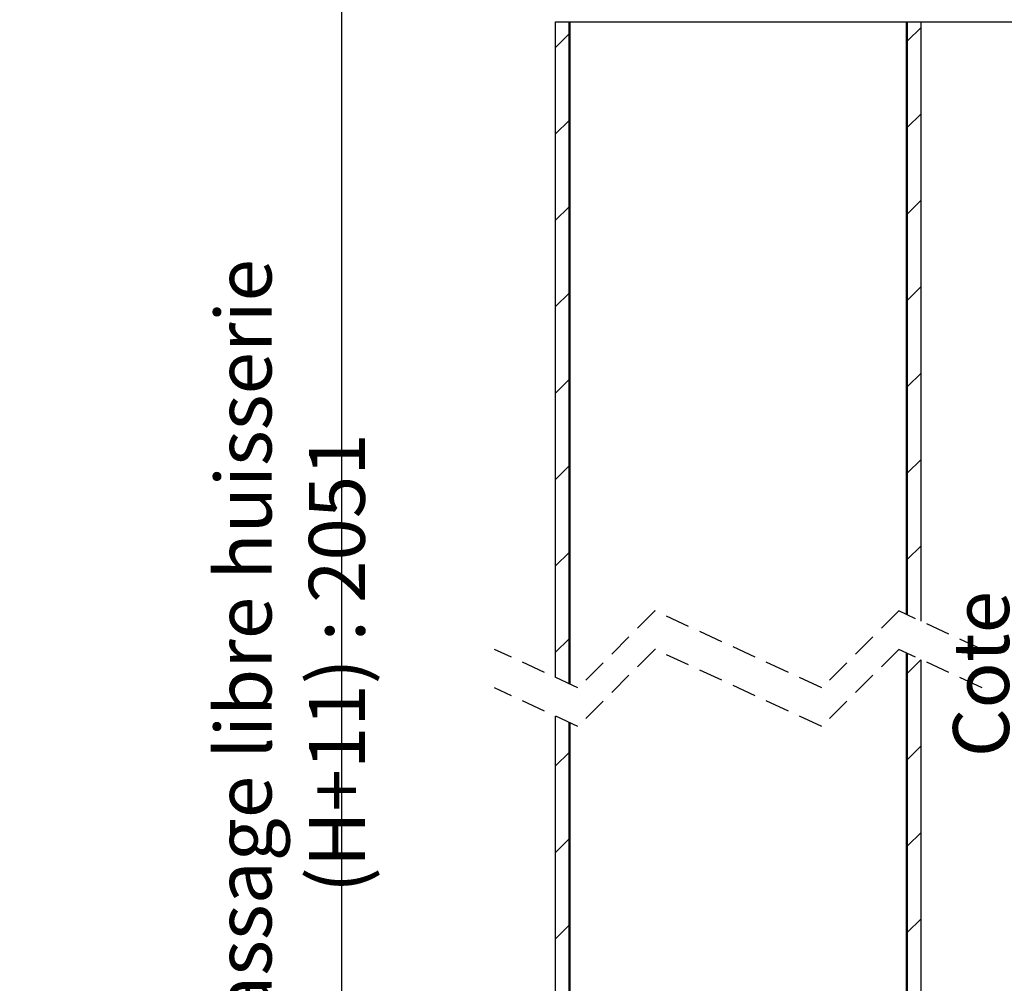
# Paper-space layout 'Feuille 1' of a CAD drawing. Extents: x 118 to 315, y 1 to 291.
# Drawn here: x 233 to 284, y 183 to 233 of the extents above; entities that cross this region are included whole.
import ezdxf

# ---------------------------------------------------------------- set-up
doc = ezdxf.new("R2010")
doc.units = 0
doc.header["$PDSIZE"] = -1
doc.linetypes.add('SLD-CONTINUE', pattern=[0])
doc.linetypes.add('SLD-POINTILLÉE', pattern=[1.905, 1.27, -0.635])
doc.layers.get('0').update_dxf_attribs({"linetype": 'CONTINUOUS'})
doc.layers.get('Defpoints').update_dxf_attribs({"linetype": 'CONTINUOUS'})
doc.styles.add('SLDTEXTSTYLE0', font='TXT', dxfattribs={"width": 0.75})
doc.dimstyles.new('SLDDIMSTYLE0', dxfattribs={"dimtxt": 2.910417, "dimasz": 1.016, "dimexe": 0, "dimexo": 0.0625, "dimgap": 0.727604, "dimtad": 1, "dimlfac": 4, "dimrnd": 1e-09, "dimzin": 12, "dimdsep": 46, "dimtxsty": 'SLDTEXTSTYLE0', "dimblk1": 'DOT', "dimblk2": 'DOT', "dimsah": 1, "dimcen": 0.09, "dimadec": 0, "dimazin": 0, "dimtfac": 1, "dimtofl": 0, "dimtmove": 0, "dimatfit": 3, "dimldrblk": 'DOT', "dimfxl": 1, "dimtolj": 1, "dimtzin": 12, "dimarcsym": 0})

# ---------------------------------------------------------------- blocks, each defined once
blk = doc.blocks.new('_DOT')
at = {"color": 0, "linetype": 'ByBlock'}
blk.add_line((-0.5, 0), (-1, 0), dxfattribs=at)
at = {"color": 0, "linetype": 'ByBlock', "const_width": 0.5}
blk.add_lwpolyline([(-0.25, 0, 1), (0.25, 0, 1)], format="xyb", close=True, dxfattribs=at)
blk = doc.blocks.new('*D48')
at = {"color": 0, "linetype": 'SLD-CONTINUE', "lineweight": -2}
for p, q in [((278.758, 232.924), (294.461, 232.924)), ((294.461, 231.908), (294.461, 167.041)), ((279.52, 166.025), (294.461, 166.025))]:
    blk.add_line(p, q, dxfattribs=at)
at = {"layer": 'Defpoints', "color": 0}
for p in [(278.695, 232.924), (279.458, 166.025), (294.461, 166.025)]:
    blk.add_point(p, dxfattribs=at)
at = {"color": 0, "lineweight": -2, "xscale": 1.016, "yscale": 1.016, "zscale": 1.016}
for p, rotation in [((294.461, 232.924), 90.0000000000002), ((294.461, 166.025), 270.0000000000002)]:
    blk.add_blockref('_DOT', p, dxfattribs=dict(at, rotation=rotation))
at = {"color": 0, "insert": (289.853, 199.475), "char_height": 2.91042, "attachment_point": 5, "rotation": 90, "style": 'SLDTEXTSTYLE0'}
blk.add_mtext('\\A1;Cote  nominale \\Pdu vantail (H) : 2040', dxfattribs=at)
blk = doc.blocks.new('*D49')
at = {"color": 0, "linetype": 'SLD-CONTINUE', "lineweight": -2}
for p, q in [((254.145, 234.424), (249.33, 234.424)), ((249.33, 233.408), (249.33, 165.791)), ((253.02, 164.775), (249.33, 164.775))]:
    blk.add_line(p, q, dxfattribs=at)
at = {"layer": 'Defpoints', "color": 0}
for p in [(254.208, 234.424), (249.33, 164.775), (253.083, 164.775)]:
    blk.add_point(p, dxfattribs=at)
at = {"color": 0, "lineweight": -2, "xscale": 1.016, "yscale": 1.016, "zscale": 1.016}
for p, rotation in [((249.33, 234.424), 90.00000000000021), ((249.33, 164.775), 270.0000000000002)]:
    blk.add_blockref('_DOT', p, dxfattribs=dict(at, rotation=rotation))
at = {"color": 0, "insert": (246.663, 199.6), "char_height": 2.91042, "attachment_point": 5, "rotation": 90, "style": 'SLDTEXTSTYLE0'}
blk.add_mtext('\\A1;Passage libre huisserie (H+11) : 2051', dxfattribs=at)
blk = doc.blocks.new('*D50')
at = {"color": 0, "linetype": 'SLD-CONTINUE', "lineweight": -2}
for p, q in [((283.245, 258.174), (302.174, 258.174)), ((302.174, 165.791), (302.174, 257.158)), ((286.895, 164.775), (302.174, 164.775))]:
    blk.add_line(p, q, dxfattribs=at)
at = {"layer": 'Defpoints', "color": 0}
for p in [(283.183, 258.174), (302.174, 258.174), (286.833, 164.775)]:
    blk.add_point(p, dxfattribs=at)
at = {"color": 0, "lineweight": -2, "xscale": 1.016, "yscale": 1.016, "zscale": 1.016}
for p, rotation in [((302.174, 258.174), 90.00000000000021), ((302.174, 164.775), 270.0000000000002)]:
    blk.add_blockref('_DOT', p, dxfattribs=dict(at, rotation=rotation))
at = {"color": 0, "insert": (299.991, 211.475), "char_height": 2.91042, "attachment_point": 5, "rotation": 90, "style": 'SLDTEXTSTYLE0'}
blk.add_mtext('\\A1;Hors-tout huisserie  (H+106) : 2146', dxfattribs=at)
blk = doc.blocks.new('SW_HATCH_0')
at = {"color": 0, "linetype": 'SLD-CONTINUE'}
for p, q in [((-22.05, -22.05), (-21.987, -21.987)), ((-4.45, -22.411), (-3.75, -21.711)), ((-22.75, -22.75), (-22.05, -22.05)), ((-4.513, -22.473), (-4.45, -22.411)), ((-22.05, -24.295), (-21.987, -24.233)), ((-4.513, -24.718), (-4.45, -24.656)), ((-22.75, -27.24), (-22.05, -26.54)), ((-22.05, -26.54), (-21.987, -26.478)), ((-4.45, -26.901), (-3.75, -26.201)), ((-4.513, -26.963), (-4.45, -26.901)), ((-22.05, -28.785), (-21.987, -28.723)), ((-4.513, -29.208), (-4.45, -29.146)), ((-4.45, -31.391), (-3.75, -30.691)), ((-22.75, -31.73), (-22.05, -31.03)), ((-22.05, -31.03), (-21.987, -30.968)), ((-4.513, -31.453), (-4.45, -31.391)), ((-22.05, -33.275), (-21.987, -33.213)), ((-4.513, -33.698), (-4.45, -33.636)), ((-4.45, -35.881), (-3.75, -35.181)), ((-22.75, -36.22), (-22.05, -35.52)), ((-22.05, -35.52), (-21.987, -35.458)), ((-4.513, -35.943), (-4.45, -35.881)), ((-22.05, -37.765), (-21.987, -37.703)), ((-4.513, -38.188), (-4.45, -38.126)), ((-4.45, -40.371), (-3.75, -39.671)), ((-22.75, -40.711), (-22.05, -40.011)), ((-22.05, -40.011), (-21.987, -39.948)), ((-4.513, -40.434), (-4.45, -40.371)), ((-22.05, -42.256), (-21.987, -42.193)), ((-4.513, -42.679), (-4.45, -42.616)), ((-22.75, -45.201), (-22.05, -44.501)), ((-22.05, -44.501), (-21.987, -44.438)), ((-4.45, -44.861), (-3.75, -44.161)), ((-4.513, -44.924), (-4.45, -44.861)), ((-22.05, -46.746), (-21.987, -46.683)), ((-4.513, -47.169), (-4.45, -47.106)), ((-22.75, -49.691), (-22.05, -48.991)), ((-22.05, -48.991), (-21.987, -48.928)), ((-4.45, -49.351), (-3.75, -48.651)), ((-4.513, -49.414), (-4.45, -49.351)), ((-22.05, -51.236), (-21.987, -51.173)), ((-4.513, -51.659), (-4.45, -51.596)), ((-22.75, -54.181), (-22.05, -53.481)), ((-22.05, -53.481), (-21.987, -53.418)), ((-4.45, -55.263), (-3.756, -54.569)), ((-4.513, -55.325), (-4.45, -55.263)), ((-22.05, -55.726), (-21.987, -55.663)), ((-4.513, -57.57), (-4.45, -57.508)), ((-22.05, -59.392), (-21.987, -59.33)), ((-4.45, -59.753), (-3.75, -59.053)), ((-22.75, -60.092), (-22.05, -59.392)), ((-4.513, -59.815), (-4.45, -59.753)), ((-22.05, -61.637), (-21.987, -61.575)), ((-4.513, -62.06), (-4.45, -61.998)), ((-22.75, -64.582), (-22.05, -63.882)), ((-22.05, -63.882), (-21.987, -63.82)), ((-4.45, -64.243), (-3.75, -63.543)), ((-4.513, -64.305), (-4.45, -64.243)), ((-22.05, -66.127), (-21.987, -66.065)), ((-4.513, -66.55), (-4.45, -66.488)), ((-4.45, -68.733), (-3.75, -68.033)), ((-22.75, -69.072), (-22.05, -68.372)), ((-22.05, -68.372), (-21.987, -68.31)), ((-4.513, -68.795), (-4.45, -68.733)), ((-22.05, -70.618), (-21.987, -70.555)), ((-4.513, -71.041), (-4.45, -70.978))]:
    blk.add_line(p, q, dxfattribs=at)

psp = doc.layouts.new('Feuille 1')

# ---------------------------------------------------------------- linework, layer by layer
at = {"color": 7, "linetype": 'SLD-CONTINUE'}
for p, q in [((260.4579, 232.9239), (261.1579, 232.9239)), ((260.4579, 198.8518), (260.4579, 232.9239)), ((261.1579, 198.529), (261.1579, 232.9239)), ((261.1579, 232.9239), (261.2204, 232.9239)), ((261.2204, 232.9239), (278.6954, 232.9239)), ((261.2204, 225.1739), (261.2204, 232.9239)), ((261.2204, 198.5002), (261.2204, 232.9239)), ((278.6954, 232.9239), (278.6954, 225.1739)), ((278.6954, 232.9239), (278.7579, 232.9239)), ((278.6954, 202.1313), (278.6954, 232.9239)), ((278.7579, 232.9239), (279.4579, 232.9239)), ((278.7579, 202.1025), (278.7579, 232.9239)), ((279.4579, 201.7798), (279.4579, 232.9239)), ((278.7579, 231.9408), (279.4579, 232.6408)), ((278.7579, 231.9408), (279.4579, 232.6408)), ((278.7579, 231.9408), (279.4579, 232.6408)), ((260.4579, 231.6013), (261.1579, 232.3013)), ((260.4579, 231.6013), (261.1579, 232.3013)), ((260.4579, 231.6013), (261.1579, 232.3013)), ((261.1579, 232.3013), (261.2204, 232.3638)), ((261.1579, 232.3013), (261.2204, 232.3638)), ((261.1579, 232.3013), (261.2204, 232.3638)), ((278.6954, 231.8783), (278.7579, 231.9408)), ((278.6954, 231.8783), (278.7579, 231.9408)), ((278.6954, 231.8783), (278.7579, 231.9408)), ((261.1579, 230.0562), (261.2204, 230.1187)), ((261.1579, 230.0562), (261.2204, 230.1187)), ((261.1579, 230.0562), (261.2204, 230.1187)), ((278.6954, 229.6332), (278.7579, 229.6957)), ((278.6954, 229.6332), (278.7579, 229.6957)), ((278.6954, 229.6332), (278.7579, 229.6957)), ((260.4579, 227.1112), (261.1579, 227.8112)), ((260.4579, 227.1112), (261.1579, 227.8112)), ((260.4579, 227.1112), (261.1579, 227.8112)), ((261.1579, 227.8112), (261.2204, 227.8737)), ((261.1579, 227.8112), (261.2204, 227.8737)), ((261.1579, 227.8112), (261.2204, 227.8737)), ((278.7579, 227.4507), (279.4579, 228.1507)), ((278.7579, 227.4507), (279.4579, 228.1507)), ((278.7579, 227.4507), (279.4579, 228.1507)), ((278.6954, 227.3882), (278.7579, 227.4507)), ((278.6954, 227.3882), (278.7579, 227.4507)), ((278.6954, 227.3882), (278.7579, 227.4507)), ((261.1579, 225.5661), (261.2204, 225.6286)), ((261.1579, 225.5661), (261.2204, 225.6286)), ((261.1579, 225.5661), (261.2204, 225.6286)), ((278.6954, 225.1431), (278.7579, 225.2056)), ((278.6954, 225.1431), (278.7579, 225.2056)), ((278.6954, 225.1431), (278.7579, 225.2056)), ((261.2204, 216.1739), (261.2204, 225.1739)), ((278.6954, 225.1739), (278.6954, 216.1739)), ((260.4579, 222.621), (261.1579, 223.321)), ((260.4579, 222.621), (261.1579, 223.321)), ((260.4579, 222.621), (261.1579, 223.321)), ((261.1579, 223.321), (261.2204, 223.3836)), ((261.1579, 223.321), (261.2204, 223.3836)), ((261.1579, 223.321), (261.2204, 223.3836)), ((278.7579, 222.9605), (279.4579, 223.6605)), ((278.7579, 222.9605), (279.4579, 223.6605)), ((278.7579, 222.9605), (279.4579, 223.6605)), ((278.6954, 222.898), (278.7579, 222.9605)), ((278.6954, 222.898), (278.7579, 222.9605)), ((278.6954, 222.898), (278.7579, 222.9605)), ((261.1579, 221.076), (261.2204, 221.1385)), ((261.1579, 221.076), (261.2204, 221.1385)), ((261.1579, 221.076), (261.2204, 221.1385)), ((278.6954, 220.653), (278.7579, 220.7155)), ((278.6954, 220.653), (278.7579, 220.7155)), ((278.6954, 220.653), (278.7579, 220.7155)), ((278.7579, 218.4704), (279.4579, 219.1704)), ((278.7579, 218.4704), (279.4579, 219.1704)), ((278.7579, 218.4704), (279.4579, 219.1704)), ((260.4579, 218.1309), (261.1579, 218.8309)), ((260.4579, 218.1309), (261.1579, 218.8309)), ((260.4579, 218.1309), (261.1579, 218.8309)), ((261.1579, 218.8309), (261.2204, 218.8934)), ((261.1579, 218.8309), (261.2204, 218.8934)), ((261.1579, 218.8309), (261.2204, 218.8934)), ((278.6954, 218.4079), (278.7579, 218.4704)), ((278.6954, 218.4079), (278.7579, 218.4704)), ((278.6954, 218.4079), (278.7579, 218.4704)), ((261.1579, 216.5859), (261.2204, 216.6483)), ((261.1579, 216.5859), (261.2204, 216.6483)), ((261.1579, 216.5859), (261.2204, 216.6483)), ((278.6954, 216.1628), (278.7579, 216.2253)), ((278.6954, 216.1628), (278.7579, 216.2253)), ((278.6954, 216.1628), (278.7579, 216.2253)), ((261.2204, 198.5002), (261.2204, 215.7989)), ((278.6954, 202.1313), (278.6954, 215.7989)), ((278.7579, 213.9803), (279.4579, 214.6803)), ((278.7579, 213.9803), (279.4579, 214.6803)), ((278.7579, 213.9803), (279.4579, 214.6803)), ((260.4579, 213.6408), (261.1579, 214.3408)), ((260.4579, 213.6408), (261.1579, 214.3408)), ((260.4579, 213.6408), (261.1579, 214.3408)), ((261.1579, 214.3408), (261.2204, 214.4033)), ((261.1579, 214.3408), (261.2204, 214.4033)), ((261.1579, 214.3408), (261.2204, 214.4033)), ((278.6954, 213.9178), (278.7579, 213.9803)), ((278.6954, 213.9178), (278.7579, 213.9803)), ((278.6954, 213.9178), (278.7579, 213.9803)), ((261.1579, 212.0957), (261.2204, 212.1582)), ((261.1579, 212.0957), (261.2204, 212.1582)), ((261.1579, 212.0957), (261.2204, 212.1582)), ((278.6954, 211.6727), (278.7579, 211.7352)), ((278.6954, 211.6727), (278.7579, 211.7352)), ((278.6954, 211.6727), (278.7579, 211.7352)), ((260.4579, 209.1507), (261.1579, 209.8507)), ((260.4579, 209.1507), (261.1579, 209.8507)), ((260.4579, 209.1507), (261.1579, 209.8507)), ((261.1579, 209.8507), (261.2204, 209.9132)), ((261.1579, 209.8507), (261.2204, 209.9132)), ((261.1579, 209.8507), (261.2204, 209.9132)), ((278.7579, 209.4902), (279.4579, 210.1902)), ((278.7579, 209.4902), (279.4579, 210.1902)), ((278.7579, 209.4902), (279.4579, 210.1902)), ((278.6954, 209.4276), (278.7579, 209.4902)), ((278.6954, 209.4276), (278.7579, 209.4902)), ((278.6954, 209.4276), (278.7579, 209.4902)), ((261.1579, 207.6056), (261.2204, 207.6681)), ((261.1579, 207.6056), (261.2204, 207.6681)), ((261.1579, 207.6056), (261.2204, 207.6681)), ((278.6954, 207.1826), (278.7579, 207.2451)), ((278.6954, 207.1826), (278.7579, 207.2451)), ((278.6954, 207.1826), (278.7579, 207.2451)), ((260.4579, 204.6605), (261.1579, 205.3605)), ((260.4579, 204.6605), (261.1579, 205.3605)), ((260.4579, 204.6605), (261.1579, 205.3605)), ((261.1579, 205.3605), (261.2204, 205.423)), ((261.1579, 205.3605), (261.2204, 205.423)), ((261.1579, 205.3605), (261.2204, 205.423)), ((278.7579, 205), (279.4579, 205.7)), ((278.7579, 205), (279.4579, 205.7)), ((278.7579, 205), (279.4579, 205.7)), ((278.6954, 204.9375), (278.7579, 205)), ((278.6954, 204.9375), (278.7579, 205)), ((278.6954, 204.9375), (278.7579, 205)), ((261.1579, 203.1155), (261.2204, 203.178)), ((261.1579, 203.1155), (261.2204, 203.178)), ((261.1579, 203.1155), (261.2204, 203.178)), ((278.6954, 202.6925), (278.7579, 202.755)), ((278.6954, 202.6925), (278.7579, 202.755)), ((278.6954, 202.6925), (278.7579, 202.755)), ((260.4579, 200.1704), (261.1579, 200.8704)), ((260.4579, 200.1704), (261.1579, 200.8704)), ((260.4579, 200.1704), (261.1579, 200.8704)), ((261.1579, 200.8704), (261.2204, 200.9329)), ((261.1579, 200.8704), (261.2204, 200.9329)), ((261.1579, 200.8704), (261.2204, 200.9329)), ((278.6954, 183.1504), (278.6954, 200.1313)), ((278.6954, 166.0254), (278.6954, 200.1313)), ((278.7579, 166.0254), (278.7579, 200.1025)), ((278.7579, 199.0887), (279.4518, 199.7826)), ((278.7579, 199.0887), (279.4518, 199.7826)), ((278.7579, 199.0887), (279.4518, 199.7826)), ((279.4579, 166.0254), (279.4579, 199.7798)), ((261.1579, 198.6253), (261.2204, 198.6878)), ((261.1579, 198.6253), (261.2204, 198.6878)), ((261.1579, 198.6253), (261.2204, 198.6878)), ((278.6954, 199.0262), (278.7579, 199.0887)), ((278.6954, 199.0262), (278.7579, 199.0887)), ((278.6954, 199.0262), (278.7579, 199.0887)), ((260.4579, 166.0254), (260.4579, 196.8518)), ((278.6954, 196.7811), (278.7579, 196.8436)), ((278.6954, 196.7811), (278.7579, 196.8436)), ((278.6954, 196.7811), (278.7579, 196.8436)), ((261.1579, 166.0254), (261.1579, 196.529)), ((261.2204, 183.1504), (261.2204, 196.5002)), ((261.2204, 166.0254), (261.2204, 196.5002)), ((261.1579, 194.9591), (261.2204, 195.0216)), ((261.1579, 194.9591), (261.2204, 195.0216)), ((261.1579, 194.9591), (261.2204, 195.0216)), ((278.7579, 194.5986), (279.4579, 195.2986)), ((278.7579, 194.5986), (279.4579, 195.2986)), ((278.7579, 194.5986), (279.4579, 195.2986)), ((260.4579, 194.2591), (261.1579, 194.9591)), ((260.4579, 194.2591), (261.1579, 194.9591)), ((260.4579, 194.2591), (261.1579, 194.9591)), ((278.6954, 194.5361), (278.7579, 194.5986)), ((278.6954, 194.5361), (278.7579, 194.5986)), ((278.6954, 194.5361), (278.7579, 194.5986)), ((261.1579, 192.714), (261.2204, 192.7765)), ((261.1579, 192.714), (261.2204, 192.7765)), ((261.1579, 192.714), (261.2204, 192.7765)), ((278.6954, 192.291), (278.7579, 192.3535)), ((278.6954, 192.291), (278.7579, 192.3535)), ((278.6954, 192.291), (278.7579, 192.3535)), ((260.4579, 189.769), (261.1579, 190.469)), ((260.4579, 189.769), (261.1579, 190.469)), ((260.4579, 189.769), (261.1579, 190.469)), ((261.1579, 190.469), (261.2204, 190.5315)), ((261.1579, 190.469), (261.2204, 190.5315)), ((261.1579, 190.469), (261.2204, 190.5315)), ((278.7579, 190.1085), (279.4579, 190.8084)), ((278.7579, 190.1085), (279.4579, 190.8084)), ((278.7579, 190.1085), (279.4579, 190.8084)), ((278.6954, 190.046), (278.7579, 190.1085)), ((278.6954, 190.046), (278.7579, 190.1085)), ((278.6954, 190.046), (278.7579, 190.1085)), ((261.1579, 188.2239), (261.2204, 188.2864)), ((261.1579, 188.2239), (261.2204, 188.2864)), ((261.1579, 188.2239), (261.2204, 188.2864)), ((278.6954, 187.8009), (278.7579, 187.8634)), ((278.6954, 187.8009), (278.7579, 187.8634)), ((278.6954, 187.8009), (278.7579, 187.8634)), ((278.7579, 185.6183), (279.4579, 186.3183)), ((278.7579, 185.6183), (279.4579, 186.3183)), ((278.7579, 185.6183), (279.4579, 186.3183)), ((260.4579, 185.2788), (261.1579, 185.9788)), ((260.4579, 185.2788), (261.1579, 185.9788)), ((260.4579, 185.2788), (261.1579, 185.9788)), ((261.1579, 185.9788), (261.2204, 186.0413)), ((261.1579, 185.9788), (261.2204, 186.0413)), ((261.1579, 185.9788), (261.2204, 186.0413)), ((278.6954, 185.5558), (278.7579, 185.6183)), ((278.6954, 185.5558), (278.7579, 185.6183)), ((278.6954, 185.5558), (278.7579, 185.6183)), ((261.1579, 183.7338), (261.2204, 183.7963)), ((261.1579, 183.7338), (261.2204, 183.7963)), ((261.1579, 183.7338), (261.2204, 183.7963)), ((278.6954, 183.3108), (278.7579, 183.3732)), ((278.6954, 183.3108), (278.7579, 183.3732)), ((278.6954, 183.3108), (278.7579, 183.3732))]:
    psp.add_line(p, q, dxfattribs=at)
at = {"color": 7, "linetype": 'SLD-POINTILLÉE'}
for p, q in [((265.6204, 202.3158), (261.6204, 198.3158)), ((274.2954, 198.3158), (265.6204, 202.3158)), ((278.2954, 202.3158), (274.2954, 198.3158)), ((282.6329, 200.3158), (278.2954, 202.3158)), ((261.6204, 198.3158), (257.2829, 200.3158)), ((265.6204, 200.3158), (261.6204, 196.3158)), ((274.2954, 196.3158), (265.6204, 200.3158)), ((278.2954, 200.3158), (274.2954, 196.3158)), ((282.6329, 198.3158), (278.2954, 200.3158)), ((261.6204, 196.3158), (257.2829, 198.3158))]:
    psp.add_line(p, q, dxfattribs=at)

# ---------------------------------------------------------------- block references
at = {"color": 7, "linetype": 'SLD-CONTINUE'}
psp.add_blockref('SW_HATCH_0', (283.2079, 254.3513), dxfattribs=at)

# ---------------------------------------------------------------- dimensions: what is measured, and where the dimension line sits
for base, p1, p2, text, picture, middle in [((302.1743, 258.1739), (286.8329, 164.7754), (283.1829, 258.1739), 'Hors-tout huisserie  (H+106) : 2146', '*D50', (302.1743, 211.4746)), ((249.3304, 164.7754), (254.2079, 234.4239), (253.0829, 164.7754), 'Passage libre huisserie (H+11) : 2051', '*D49', (249.3304, 199.5996)), ((294.4614, 166.0254), (278.6954, 232.9239), (279.4579, 166.0254), 'Cote  nominale \\Pdu vantail (H) : 2040', '*D48', (294.4614, 199.4746))]:
    dim = psp.add_linear_dim(base=base, p1=p1, p2=p2, angle=90, text=text, dimstyle='SLDDIMSTYLE0', dxfattribs=at)
    dim.commit()
    dim.dimension.update_dxf_attribs({"geometry": picture, "text_midpoint": middle, "dimtype": 160})

doc.saveas('drawing.dxf')
